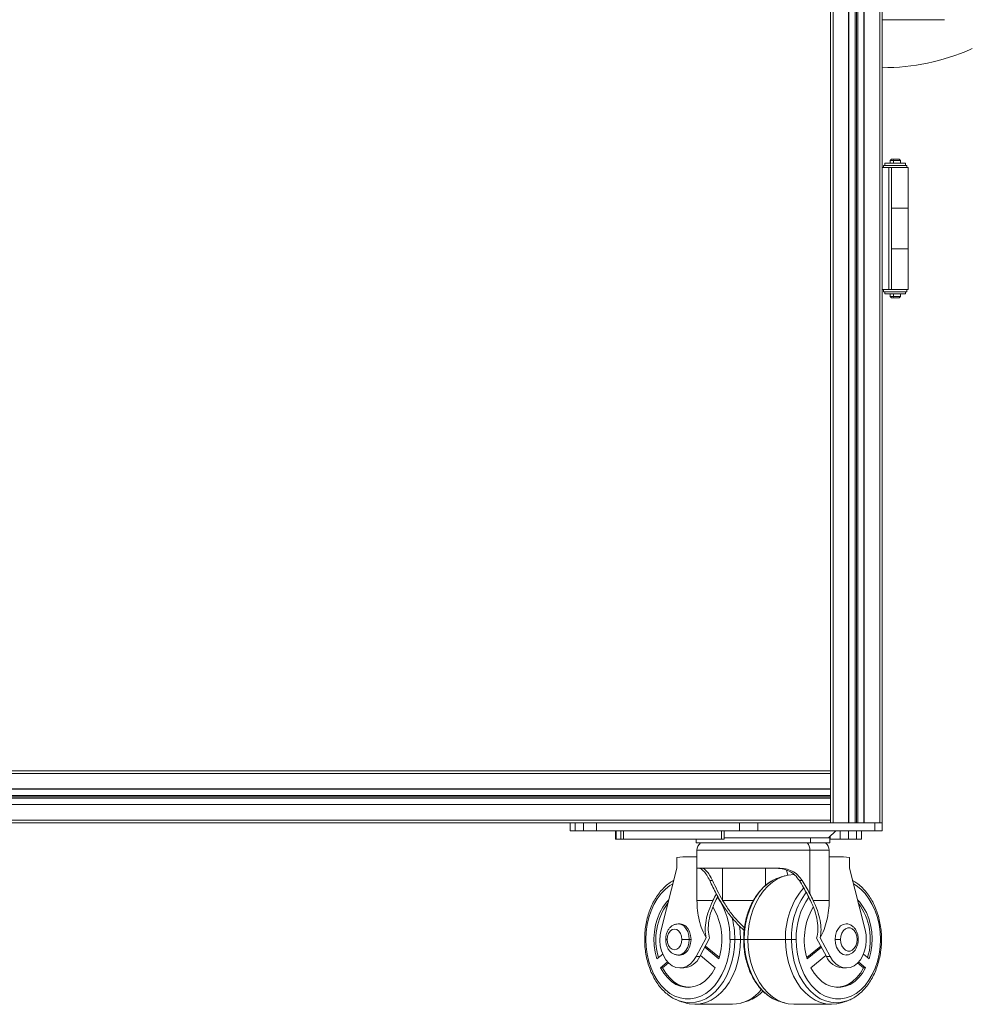
# Model space of a CAD drawing. Extents: x 12706 to 16826, y -45 to 2887.
# Drawn here: x 13444 to 13811, y 1062 to 1441 of the extents above; entities that cross this region are included whole.
import ezdxf

# ---------------------------------------------------------------- set-up
doc = ezdxf.new("R2010")
doc.units = 0
doc.header["$LTSCALE"] = 5
doc.header["$MEASUREMENT"] = 0
doc.layers.get('0').update_dxf_attribs({"linetype": 'CONTINUOUS'})

msp = doc.modelspace()

# ---------------------------------------------------------------- linework, layer by layer
at = {"color": 7, "linetype": 'Continuous', "lineweight": 15}
for p, q in [((13757.25, 1821.97), (13757.25, 1131.97)), ((13763.25, 1821.97), (13763.25, 1131.97)), ((13763.31, 1821.97), (13763.31, 1131.97)), ((13765.73, 1821.97), (13765.73, 1131.97)), ((13766.25, 1821.97), (13766.25, 1131.97)), ((13766.77, 1821.97), (13766.77, 1131.97)), ((13769.19, 1821.97), (13769.19, 1131.97)), ((13769.25, 1821.97), (13769.25, 1131.97)), ((13775.25, 1821.97), (13775.25, 1131.97)), ((13776.25, 1821.97), (13776.25, 1131.97)), ((13756.25, 1466.97), (13756.25, 1151.97)), ((13800.25, 1441.47), (13776.25, 1441.47)), ((13776.75, 1384.47), (13776.75, 1385.32)), ((13785.75, 1385.32), (13776.75, 1385.32)), ((13777.25, 1385.32), (13777.25, 1386.17)), ((13785.25, 1386.17), (13777.25, 1386.17)), ((13779.75, 1387.67), (13779.25, 1387.17)), ((13779.25, 1387.17), (13779.25, 1386.17)), ((13780.52, 1387.17), (13779.25, 1387.17)), ((13780.7, 1387.67), (13779.75, 1387.67)), ((13780.7, 1387.67), (13780.52, 1387.17)), ((13783.25, 1387.17), (13780.52, 1387.17)), ((13782.75, 1387.67), (13780.7, 1387.67)), ((13783.25, 1387.17), (13782.75, 1387.67)), ((13783.25, 1386.17), (13783.25, 1387.17)), ((13785.25, 1385.32), (13785.25, 1386.17)), ((13785.75, 1384.47), (13785.75, 1385.32)), ((13778.75, 1384.47), (13776.25, 1384.47)), ((13778.75, 1384.47), (13778.75, 1337.47)), ((13778.75, 1384.47), (13779.75, 1384.47)), ((13786.25, 1384.47), (13779.75, 1384.47)), ((13779.75, 1384.47), (13779.75, 1337.47)), ((13786.25, 1368.8), (13786.25, 1384.47)), ((13779.75, 1368.8), (13786.25, 1368.8)), ((13786.25, 1353.13), (13786.25, 1368.8)), ((13786.25, 1353.13), (13779.75, 1353.13)), ((13786.25, 1337.47), (13786.25, 1353.13)), ((13778.75, 1337.47), (13776.25, 1337.47)), ((13776.75, 1336.62), (13776.75, 1337.47)), ((13785.75, 1336.62), (13776.75, 1336.62)), ((13777.25, 1335.77), (13777.25, 1336.62)), ((13778.75, 1337.47), (13779.75, 1337.47)), ((13786.25, 1337.47), (13779.75, 1337.47)), ((13785.25, 1335.77), (13785.25, 1336.62)), ((13785.75, 1336.62), (13785.75, 1337.47)), ((13785.25, 1335.77), (13777.25, 1335.77)), ((13779.25, 1335.77), (13779.25, 1334.77)), ((13779.25, 1334.77), (13779.75, 1334.27)), ((13780.52, 1334.77), (13779.25, 1334.77)), ((13780.7, 1334.27), (13779.75, 1334.27)), ((13780.7, 1334.27), (13780.52, 1334.77)), ((13783.25, 1334.77), (13780.52, 1334.77)), ((13782.75, 1334.27), (13780.7, 1334.27)), ((13782.75, 1334.27), (13783.25, 1334.77)), ((13783.25, 1334.77), (13783.25, 1335.77)), ((13096.25, 1151.97), (13756.25, 1151.97)), ((13096.25, 1150.97), (13756.25, 1150.97)), ((13756.25, 1150.97), (13756.25, 1151.97)), ((13756.25, 1150.97), (13756.25, 1144.97)), ((13096.25, 1144.97), (13756.25, 1144.97)), ((13096.25, 1144.91), (13756.25, 1144.91)), ((13096.25, 1142.49), (13756.25, 1142.49)), ((13756.25, 1144.97), (13756.25, 1138.97)), ((13096.25, 1141.97), (13756.25, 1141.97)), ((13096.25, 1141.45), (13756.25, 1141.45)), ((13096.25, 1139.03), (13756.25, 1139.03)), ((13096.25, 1138.97), (13756.25, 1138.97)), ((13756.25, 1138.97), (13756.25, 1132.97)), ((13096.25, 1132.97), (13756.25, 1132.97)), ((13190.09, 1131.97), (13662.4, 1131.97)), ((13655.9, 1131.97), (13655.9, 1128.77)), ((13657.81, 1131.97), (13657.81, 1128.77)), ((13661.06, 1131.97), (13666.01, 1131.97)), ((13661.06, 1131.97), (13661.06, 1128.77)), ((13666.01, 1131.97), (13721.19, 1131.97)), ((13666.01, 1131.97), (13666.01, 1128.77)), ((13721.19, 1131.97), (13728.26, 1131.97)), ((13721.19, 1131.97), (13721.19, 1128.77)), ((13725.55, 1131.97), (13756.25, 1131.97)), ((13728.26, 1131.97), (13728.26, 1128.77)), ((13756.25, 1131.97), (13756.25, 1132.97)), ((13756.25, 1131.97), (13757.25, 1131.97)), ((13763.25, 1131.97), (13757.25, 1131.97)), ((13763.31, 1131.97), (13763.25, 1131.97)), ((13765.73, 1131.97), (13763.31, 1131.97)), ((13766.25, 1131.97), (13765.73, 1131.97)), ((13766.77, 1131.97), (13766.25, 1131.97)), ((13769.19, 1131.97), (13766.77, 1131.97)), ((13769.25, 1131.97), (13769.19, 1131.97)), ((13775.25, 1131.97), (13769.25, 1131.97)), ((13773.32, 1131.97), (13773.32, 1128.77)), ((13775.25, 1131.97), (13776.25, 1131.97)), ((13776.25, 1131.97), (13776.25, 1128.77)), ((13655.9, 1128.77), (13657.81, 1128.77)), ((13657.81, 1128.77), (13661.06, 1128.77)), ((13661.06, 1128.77), (13666.01, 1128.77)), ((13666.01, 1128.77), (13721.19, 1128.77)), ((13673.39, 1128.77), (13673.39, 1125.57)), ((13673.62, 1125.57), (13673.62, 1128.77)), ((13675.45, 1128.77), (13675.45, 1125.57)), ((13676.45, 1125.57), (13676.45, 1128.77)), ((13714.29, 1125.57), (13714.29, 1128.77)), ((13715.29, 1125.57), (13715.29, 1128.77)), ((13721.19, 1128.77), (13728.26, 1128.77)), ((13728.26, 1128.77), (13773.32, 1128.77)), ((13755.5, 1126.17), (13758.36, 1128.77)), ((13760, 1125.57), (13760, 1128.77)), ((13763.17, 1125.57), (13763.17, 1128.77)), ((13766.25, 1125.57), (13766.25, 1128.77)), ((13768.25, 1125.57), (13768.25, 1128.77)), ((13773.32, 1128.77), (13776.25, 1128.77)), ((13673.39, 1125.57), (13673.62, 1125.57)), ((13675.48, 1125.57), (13673.62, 1125.57)), ((13675.45, 1125.57), (13676.45, 1125.57)), ((13676.45, 1125.57), (13714.29, 1125.57)), ((13704.5, 1125.57), (13704.5, 1124.17)), ((13748.52, 1124.17), (13704.5, 1124.17)), ((13714.29, 1125.57), (13715.29, 1125.57)), ((13748.52, 1126.17), (13715.29, 1126.17)), ((13748.52, 1124.17), (13748.52, 1126.17)), ((13756.07, 1126.17), (13748.52, 1126.17)), ((13756.07, 1124.17), (13748.52, 1124.17)), ((13756.07, 1124.17), (13756.07, 1126.17)), ((13756.07, 1125.57), (13756.13, 1125.57)), ((13760, 1125.57), (13756.13, 1125.57)), ((13760, 1125.57), (13763.17, 1125.57)), ((13766.25, 1125.57), (13763.17, 1125.57)), ((13766.25, 1125.57), (13768.25, 1125.57)), ((13704.78, 1121.37), (13704.78, 1114.46)), ((13748.32, 1104.52), (13748.32, 1121.37)), ((13755.78, 1118.78), (13755.78, 1121.37)), ((13697.01, 1118.49), (13699.31, 1118.78)), ((13697.01, 1118.49), (13697.01, 1114.46)), ((13704.78, 1118.78), (13699.31, 1118.78)), ((13755.78, 1118.78), (13755.78, 1102.03)), ((13755.78, 1118.78), (13761.26, 1118.78)), ((13761.26, 1118.78), (13763.56, 1118.49)), ((13763.56, 1114.46), (13763.56, 1118.49)), ((13697.01, 1114.46), (13690.94, 1090.71)), ((13704.78, 1114.46), (13704.89, 1114.46)), ((13704.79, 1114.46), (13704.79, 1102.03)), ((13727.94, 1114.47), (13704.89, 1114.47)), ((13704.89, 1114.47), (13704.89, 1114.46)), ((13704.89, 1114.46), (13706.3, 1114.46)), ((13706.28, 1114.47), (13706.28, 1114.46)), ((13706.3, 1114.46), (13706.3, 1114.47)), ((13706.71, 1114.46), (13706.3, 1114.46)), ((13727.94, 1114.47), (13727.94, 1114.46)), ((13727.94, 1114.46), (13736.07, 1114.46)), ((13731.21, 1107.79), (13731.21, 1114.46)), ((13739.79, 1111.75), (13739.31, 1113.64)), ((13769.63, 1090.71), (13763.56, 1114.46)), ((13709.71, 1109.68), (13710.79, 1109.68)), ((13744.28, 1109.68), (13745.36, 1109.68)), ((13710.98, 1102.03), (13704.79, 1102.03)), ((13755.78, 1102.03), (13749.59, 1102.03)), ((13698.25, 1092.97), (13697.55, 1092.97)), ((13702.5, 1086.97), (13701.79, 1086.97)), ((13704.46, 1080.35), (13708.3, 1087.54)), ((13709.65, 1087.42), (13705.88, 1080.35)), ((13719.36, 1086.97), (13721.62, 1086.97)), ((13723.02, 1086.97), (13724.45, 1086.97)), ((13724.45, 1086.97), (13738.94, 1086.97)), ((13738.94, 1086.97), (13741.21, 1086.97)), ((13754.69, 1080.35), (13750.92, 1087.42)), ((13752.27, 1087.54), (13756.1, 1080.35)), ((13707.8, 1083.96), (13713.26, 1079.5)), ((13713.42, 1080.02), (13708.04, 1084.41)), ((13752.52, 1084.41), (13747.15, 1080.02)), ((13752.77, 1083.96), (13747.31, 1079.5)), ((13689.32, 1079.5), (13691.57, 1081.34)), ((13693.48, 1078.28), (13690.74, 1076.04)), ((13691.53, 1076.04), (13693.83, 1077.92)), ((13697.55, 1080.97), (13698.25, 1080.97)), ((13704.46, 1080.35), (13705.88, 1080.35)), ((13711.85, 1076.04), (13706.09, 1080.74)), ((13748.72, 1076.04), (13754.48, 1080.74)), ((13754.69, 1080.35), (13756.1, 1080.35)), ((13766.74, 1077.92), (13769.04, 1076.04)), ((13767.09, 1078.28), (13769.83, 1076.04)), ((13771.25, 1079.5), (13769, 1081.34)), ((13691.53, 1076.04), (13690.74, 1076.04)), ((13698.25, 1075.97), (13699.67, 1075.97)), ((13760.9, 1075.97), (13762.32, 1075.97)), ((13769.83, 1076.04), (13769.04, 1076.04)), ((13696.73, 1063.76), (13697.76, 1063.33)), ((13721.96, 1062.48), (13724.64, 1063.35)), ((13724.62, 1063.33), (13725.41, 1063.65)), ((13703.95, 1061.97), (13718.44, 1061.97)), ((13742.13, 1061.97), (13756.62, 1061.97))]:
    msp.add_line(p, q, dxfattribs=at)
at = {"color": 8, "linetype": 'Continuous', "lineweight": 15}
for p, q in [((13780.52, 1386.17), (13780.52, 1387.17)), ((13780.52, 1334.77), (13780.52, 1335.77)), ((13756.13, 1125.57), (13756.13, 1126.73)), ((13748.32, 1121.37), (13704.78, 1121.37)), ((13755.78, 1121.37), (13748.32, 1121.37)), ((13714.69, 1114.47), (13714.69, 1102.03)), ((13714.69, 1102.03), (13726.55, 1102.03)), ((13721.62, 1086.97), (13722.8, 1086.97))]:
    msp.add_line(p, q, dxfattribs=at)
at = {"color": 7, "linetype": 'Continuous', "lineweight": 15, "flags": 128}
for points in [[(13724.45, 1086.97), (13724.58, 1089.98), (13724.97, 1092.95), (13725.6, 1095.83), (13726.48, 1098.59), (13727.58, 1101.17), (13728.9, 1103.55), (13730.41, 1105.68), (13732.09, 1107.54), (13733.92, 1109.1), (13735.86, 1110.34), (13737.9, 1111.24), (13740, 1111.79), (13742.13, 1111.97)], [(13723.02, 1086.97), (13723.14, 1089.91), (13723.52, 1092.81), (13724.14, 1095.63), (13724.99, 1098.31), (13726.07, 1100.84), (13727.36, 1103.16), (13728.83, 1105.24), (13730.47, 1107.06), (13732.26, 1108.59), (13734.16, 1109.8), (13735.44, 1110.4), (13735.95, 1110.6)], [(13693.88, 1102.21), (13693.01, 1101.28), (13691.64, 1099.45), (13690.47, 1097.35), (13689.52, 1095.04), (13688.82, 1092.56), (13688.38, 1089.96), (13688.21, 1087.3), (13688.32, 1084.64), (13688.69, 1082.02), (13689.32, 1079.5)], [(13766.69, 1102.21), (13767.56, 1101.28), (13768.93, 1099.45), (13770.1, 1097.35), (13771.05, 1095.04), (13771.75, 1092.56), (13772.19, 1089.96), (13772.36, 1087.3), (13772.25, 1084.64), (13771.88, 1082.02), (13771.25, 1079.5)], [(13698.25, 1092.97), (13699.35, 1092.76), (13700.37, 1092.16), (13701.25, 1091.21), (13701.93, 1089.97), (13702.35, 1088.52), (13702.5, 1086.97)], [(13762.29, 1092.97), (13761.22, 1092.76), (13760.2, 1092.16), (13759.32, 1091.21), (13758.64, 1089.97), (13758.22, 1088.52), (13758.07, 1086.97)], [(13704.46, 1080.35), (13703.47, 1078.81), (13702.29, 1077.57), (13700.97, 1076.66), (13699.55, 1076.12), (13698.08, 1075.97), (13696.62, 1076.21), (13695.21, 1076.84), (13693.92, 1077.83), (13692.78, 1079.15), (13691.84, 1080.75), (13691.12, 1082.57), (13690.66, 1084.55), (13690.48, 1086.61), (13690.57, 1088.69), (13690.94, 1090.71)], [(13693.3, 1086.97), (13693.44, 1088.2), (13693.84, 1089.32), (13694.47, 1090.2), (13695.26, 1090.77), (13696.13, 1090.97), (13697.01, 1090.77), (13697.79, 1090.2), (13698.42, 1089.32), (13698.82, 1088.2), (13698.96, 1086.97)], [(13721.62, 1086.97), (13721.5, 1089.98), (13721.23, 1092.25)], [(13769.63, 1090.71), (13770, 1088.69), (13770.09, 1086.61), (13769.9, 1084.55), (13769.45, 1082.57), (13768.73, 1080.75), (13767.79, 1079.15), (13766.65, 1077.83), (13765.36, 1076.84), (13763.95, 1076.21), (13762.49, 1075.97), (13761.02, 1076.12), (13759.6, 1076.66), (13758.28, 1077.57), (13757.1, 1078.81), (13756.1, 1080.35)], [(13766.56, 1086.97), (13766.43, 1088.24), (13766.05, 1089.4), (13765.46, 1090.37), (13764.7, 1091.06), (13763.83, 1091.42), (13762.92, 1091.42), (13762.06, 1091.06), (13761.29, 1090.37), (13760.7, 1089.4), (13760.32, 1088.24), (13760.2, 1086.97)], [(13685.06, 1086.97), (13685.19, 1084.09), (13685.57, 1081.26), (13686.2, 1078.52), (13687.07, 1075.91), (13688.16, 1073.47), (13689.46, 1071.25), (13690.94, 1069.28), (13692.59, 1067.58), (13694.38, 1066.19), (13696.28, 1065.13), (13698.25, 1064.41), (13700.27, 1064.05), (13702.31, 1064.05), (13704.34, 1064.41), (13706.31, 1065.13), (13708.21, 1066.19), (13709.99, 1067.58), (13711.64, 1069.28), (13713.13, 1071.25), (13714.43, 1073.47), (13715.52, 1075.91), (13716.39, 1078.52), (13717.02, 1081.26), (13717.4, 1084.09), (13717.53, 1086.97)], [(13698.96, 1086.97), (13698.82, 1085.73), (13698.42, 1084.62), (13697.79, 1083.73), (13697.01, 1083.16), (13696.13, 1082.97), (13695.26, 1083.16), (13694.47, 1083.73), (13693.84, 1084.62), (13693.44, 1085.73), (13693.3, 1086.97)], [(13702.5, 1086.97), (13702.35, 1085.41), (13701.93, 1083.97), (13701.25, 1082.73), (13700.37, 1081.77), (13699.35, 1081.17), (13698.25, 1080.97)], [(13700.46, 1062.46), (13701.82, 1062.15), (13703.95, 1061.97), (13706.08, 1062.15), (13708.18, 1062.69), (13710.22, 1063.59), (13712.16, 1064.83), (13713.99, 1066.39), (13715.67, 1068.25), (13717.18, 1070.39), (13718.5, 1072.77), (13719.6, 1075.35), (13720.48, 1078.1), (13721.11, 1080.98), (13721.5, 1083.95), (13721.62, 1086.97)], [(13735.95, 1063.33), (13735.08, 1063.69), (13734.16, 1064.14), (13732.26, 1065.35), (13730.47, 1066.87), (13728.83, 1068.69), (13727.36, 1070.78), (13726.07, 1073.1), (13724.99, 1075.62), (13724.14, 1078.31), (13723.52, 1081.12), (13723.14, 1084.02), (13723.02, 1086.97)], [(13742.13, 1061.97), (13740, 1062.15), (13737.9, 1062.69), (13735.86, 1063.59), (13733.92, 1064.83), (13732.09, 1066.39), (13730.41, 1068.25), (13728.9, 1070.39), (13727.58, 1072.77), (13726.48, 1075.35), (13725.6, 1078.1), (13724.97, 1080.98), (13724.58, 1083.95), (13724.45, 1086.97)], [(13761.14, 1062.8), (13760.85, 1062.69), (13758.75, 1062.15), (13756.62, 1061.97), (13754.49, 1062.15), (13752.39, 1062.69), (13750.35, 1063.59), (13748.41, 1064.83), (13746.58, 1066.39), (13744.9, 1068.25), (13743.39, 1070.39), (13742.07, 1072.77), (13740.97, 1075.35), (13740.09, 1078.1), (13739.46, 1080.98), (13739.07, 1083.95), (13738.94, 1086.97)], [(13775.51, 1086.97), (13775.38, 1084.09), (13775, 1081.26), (13774.37, 1078.52), (13773.5, 1075.91), (13772.41, 1073.47), (13771.11, 1071.25), (13769.62, 1069.28), (13767.98, 1067.58), (13766.19, 1066.19), (13764.29, 1065.13), (13762.32, 1064.41), (13760.3, 1064.05), (13758.26, 1064.05), (13756.23, 1064.41), (13754.26, 1065.13), (13752.36, 1066.19), (13750.58, 1067.58), (13748.93, 1069.28), (13747.44, 1071.25), (13746.14, 1073.47), (13745.05, 1075.91), (13744.18, 1078.52), (13743.55, 1081.26), (13743.17, 1084.09), (13743.04, 1086.97)], [(13758.07, 1086.97), (13758.22, 1085.41), (13758.64, 1083.97), (13759.32, 1082.73), (13760.2, 1081.77), (13761.22, 1081.17), (13762.32, 1080.97), (13762.59, 1080.98)], [(13760.2, 1086.97), (13760.32, 1085.7), (13760.7, 1084.53), (13761.29, 1083.57), (13762.06, 1082.87), (13762.92, 1082.51), (13763.83, 1082.51), (13764.7, 1082.87), (13765.46, 1083.57), (13766.05, 1084.53), (13766.43, 1085.7), (13766.56, 1086.97)], [(13690.74, 1076.04), (13691.96, 1074.01), (13693.38, 1072.24), (13694.96, 1070.78), (13696.67, 1069.66), (13698.48, 1068.9), (13700.35, 1068.52), (13702.24, 1068.52), (13704.11, 1068.9), (13705.91, 1069.66), (13707.63, 1070.78), (13709.21, 1072.24), (13710.63, 1074.01), (13711.85, 1076.04)], [(13691.53, 1076.04), (13692.75, 1074.01), (13694.17, 1072.24), (13695.75, 1070.78), (13697.46, 1069.66), (13699.27, 1068.9), (13701.14, 1068.52), (13701.69, 1068.48)], [(13769.83, 1076.04), (13768.61, 1074.01), (13767.19, 1072.24), (13765.61, 1070.78), (13763.9, 1069.66), (13762.09, 1068.9), (13760.22, 1068.52), (13758.33, 1068.52), (13756.46, 1068.9), (13754.65, 1069.66), (13752.94, 1070.78), (13751.36, 1072.24), (13749.94, 1074.01), (13748.72, 1076.04)], [(13769.04, 1076.04), (13767.82, 1074.01), (13766.4, 1072.24), (13764.82, 1070.78), (13763.11, 1069.66), (13761.3, 1068.9), (13759.43, 1068.52), (13758.88, 1068.48)], [(13764.58, 1064.13), (13763.32, 1063.53), (13762.81, 1063.33)]]:
    msp.add_lwpolyline(points, dxfattribs=at)
at = {"color": 8, "linetype": 'Continuous', "lineweight": 15, "flags": 128}
for points in [[(13695.46, 1108.39), (13694.38, 1107.74), (13692.59, 1106.35), (13690.94, 1104.66), (13689.46, 1102.68), (13688.16, 1100.46), (13687.07, 1098.03), (13686.2, 1095.42), (13685.57, 1092.68), (13685.19, 1089.85), (13685.06, 1086.97)], [(13765.11, 1108.39), (13766.19, 1107.74), (13767.98, 1106.35), (13769.62, 1104.66), (13771.11, 1102.68), (13772.41, 1100.46), (13773.5, 1098.03), (13774.37, 1095.42), (13775, 1092.68), (13775.38, 1089.85), (13775.51, 1086.97)], [(13697.55, 1092.97), (13698.64, 1092.76), (13699.67, 1092.16), (13700.55, 1091.21), (13701.22, 1089.97), (13701.64, 1088.52), (13701.79, 1086.97)], [(13701.79, 1086.97), (13701.64, 1085.41), (13701.22, 1083.97), (13700.55, 1082.73), (13699.67, 1081.77), (13698.64, 1081.17), (13697.55, 1080.97), (13697.54, 1080.97)], [(13697.76, 1063.33), (13697.96, 1063.26), (13700.02, 1062.73), (13702.1, 1062.55), (13704.18, 1062.73), (13706.23, 1063.26), (13708.22, 1064.14), (13710.12, 1065.35), (13711.9, 1066.87), (13713.54, 1068.69), (13715.02, 1070.78), (13716.3, 1073.1), (13717.38, 1075.62), (13718.24, 1078.31), (13718.86, 1081.12), (13719.23, 1084.02), (13719.36, 1086.97)], [(13762.81, 1063.33), (13762.6, 1063.26), (13760.55, 1062.73), (13758.47, 1062.55), (13756.39, 1062.73), (13754.34, 1063.26), (13752.35, 1064.14), (13750.45, 1065.35), (13748.67, 1066.87), (13747.02, 1068.69), (13745.55, 1070.78), (13744.26, 1073.1), (13743.19, 1075.62), (13742.33, 1078.31), (13741.71, 1081.12), (13741.33, 1084.02), (13741.21, 1086.97)]]:
    msp.add_lwpolyline(points, dxfattribs=at)
at = {"color": 7, "linetype": 'Continuous', "lineweight": 15}
for centre, radius, start, end in [((13776.25, 1508.72), 85.75, 270, 293.5027), ((13809.25, 1432.83), 3, 293.5027, 305.0742), ((13708.28, 1121.37), 3.5, 126.8699, 180), ((13752.28, 1121.37), 3.5, 360, 53.1301), ((13768.26, 1087.86), 29.33, 139.5423, 181.7425), ((13712.72, 1086.91), 23.78, 143.637, 196.8385), ((13747.85, 1086.91), 23.78, 343.1611, 36.3631), ((13689.93, 1086.91), 24.48, 342.4005, 30.7208), ((13770.64, 1086.91), 24.48, 149.2797, 197.6), ((13699.1, 1083.37), 7.42, 274.3778, 335.9976), ((13761.38, 1083.24), 7.29, 203.3969, 266.2276), ((13717.86, 1077.03), 15.08, 272.2092, 321.4252)]:
    msp.add_arc(centre, radius, start, end, dxfattribs=at)
at = {"color": 8, "linetype": 'Continuous', "lineweight": 15}
for centre, radius, start, end in [((13770.46, 1087.73), 29.27, 143.5288, 181.4877), ((13689.82, 1087.66), 27.71, 358.5652, 34.4084), ((13770.75, 1087.66), 27.71, 145.5917, 181.4351), ((13686.02, 1087.05), 33.34, 359.8612, 15.1084), ((13718.76, 1078.35), 16.13, 294.3546, 315.4185)]:
    msp.add_arc(centre, radius, start, end, dxfattribs=at)
at = {"color": 7, "linetype": 'Continuous', "lineweight": 15}
for major_axis, start_param, end_param in [((-22.04, 32.72), 1.159518, 1.31258), ((-20.74, 30.79), 1.149869, 1.390789), ((-20.74, 30.79), 4.532381, 4.616883), ((-22.04, 32.72), 4.454173, 4.607234), ((22.04, 32.72), 1.829013, 1.902612), ((-22.04, 32.72), 1.31258, 1.38618), ((-20.74, 30.79), 4.375964, 4.532381), ((-22.04, 32.72), 4.380573, 4.454173), ((20.74, 30.79), 1.860282, 1.907221)]:
    msp.add_ellipse((13730.28, 1104.52), major_axis=major_axis, ratio=0.39211, start_param=start_param, end_param=end_param, dxfattribs=at)
for points, knots in [([(13747.33, 1124.17), (13747.47, 1123.99), (13747.76, 1123.64), (13748.07, 1122.95), (13748.28, 1122.18), (13748.3, 1121.64), (13748.32, 1121.37)], [0, 0, 0, 0, 0.2499993, 0.4999963, 0.7500016, 1, 1, 1, 1]), ([(13705.45, 1114.46), (13705.7, 1114.41), (13706.21, 1114.31), (13707.34, 1113.39), (13708.59, 1111.89), (13709.34, 1110.42), (13709.71, 1109.68)], [0, 0, 0, 0, 0.249747, 0.499936, 0.749692, 1, 1, 1, 1]), ([(13706.71, 1114.46), (13706.94, 1114.41), (13707.38, 1114.31), (13708.44, 1113.41), (13709.67, 1111.91), (13710.41, 1110.42), (13710.79, 1109.68)], [0, 0, 0, 0, 0.249795, 0.499986, 0.749766, 1, 1, 1, 1]), ([(13744.28, 1109.68), (13743.74, 1110.42), (13742.66, 1111.91), (13740.35, 1113.41), (13737.7, 1114.31), (13735.77, 1114.41), (13734.8, 1114.46)], [0, 0, 0, 0, 0.249722, 0.49994, 0.750287, 1, 1, 1, 1]), ([(13745.36, 1109.68), (13744.82, 1110.42), (13743.76, 1111.89), (13741.51, 1113.39), (13738.91, 1114.31), (13737.02, 1114.41), (13736.07, 1114.46)], [0, 0, 0, 0, 0.249658, 0.499859, 0.750169, 1, 1, 1, 1]), ([(13695.78, 1109.66), (13695.48, 1109.5), (13694.54, 1109.01), (13693.08, 1107.89), (13691.41, 1106.32), (13689.89, 1104.48), (13688.53, 1102.42), (13687.35, 1100.15), (13686.37, 1097.71), (13685.59, 1095.13), (13685.03, 1092.45), (13684.68, 1089.72), (13684.64, 1087.88), (13684.62, 1086.97)], [0, 0, 0, 0, 0.045392, 0.139704, 0.234598, 0.329977, 0.425697, 0.521625, 0.617653, 0.713705, 0.809751, 0.905785, 1, 1, 1, 1]), ([(13733.84, 1109.59), (13733.57, 1109.45), (13732.68, 1108.98), (13731.26, 1107.89), (13729.59, 1106.32), (13728.08, 1104.48), (13726.72, 1102.42), (13725.54, 1100.15), (13724.55, 1097.71), (13723.77, 1095.13), (13723.21, 1092.45), (13722.87, 1089.72), (13722.82, 1087.88), (13722.8, 1086.97)], [0, 0, 0, 0, 0.0392374, 0.1341572, 0.2296623, 0.3256557, 0.421995, 0.5185402, 0.6151878, 0.7118592, 0.8085247, 0.9051778, 1, 1, 1, 1]), ([(13738.63, 1111.47), (13738.62, 1111.47), (13737.69, 1111.25), (13736.81, 1110.91), (13735.93, 1110.57)], [0, 0, 0, 0, 0.0160708, 1, 1, 1, 1]), ([(13775.95, 1086.97), (13775.94, 1087.46), (13775.93, 1088.88), (13775.72, 1091.22), (13775.26, 1093.94), (13774.58, 1096.57), (13773.68, 1099.08), (13772.58, 1101.44), (13771.29, 1103.6), (13769.83, 1105.56), (13768.2, 1107.27), (13766.52, 1108.67), (13765.34, 1109.36), (13764.78, 1109.68)], [0, 0, 0, 0, 0.0509975, 0.1469549, 0.2429875, 0.3390759, 0.435234, 0.5314657, 0.6277547, 0.7240356, 0.8202098, 0.9161341, 1, 1, 1, 1]), ([(13704.79, 1102.03), (13704.83, 1100.73), (13704.92, 1098.12), (13705.62, 1094.32), (13706.69, 1090.71), (13707.76, 1088.59), (13708.3, 1087.54)], [0, 0, 0, 0, 0.25095, 0.500241, 0.751178, 1, 1, 1, 1]), ([(13710.98, 1102.03), (13710.38, 1100.71), (13709.19, 1098.08), (13708.2, 1094.27), (13707.8, 1090.67), (13708.13, 1088.58), (13708.3, 1087.54)], [0, 0, 0, 0, 0.250152, 0.500156, 0.750338, 1, 1, 1, 1]), ([(13709.65, 1087.42), (13709.43, 1088.46), (13708.98, 1090.52), (13709.3, 1094.15), (13710.24, 1098.01), (13711.44, 1100.69), (13712.04, 1102.03)], [0, 0, 0, 0, 0.250614, 0.500215, 0.750292, 1, 1, 1, 1]), ([(13713.63, 1102.03), (13714.44, 1100.71), (13716.05, 1098.07), (13719.14, 1094.29), (13721.49, 1091.7), (13722.88, 1090.53), (13723, 1090.43)], [0, 0, 0, 0, 0.322752, 0.645311, 0.968103, 1, 1, 1, 1]), ([(13723.13, 1091.45), (13722.2, 1092.35), (13720.07, 1094.42), (13717.19, 1098.01), (13715.52, 1100.69), (13714.69, 1102.03)], [0, 0, 0, 0, 0.276324, 0.63843, 1, 1, 1, 1]), ([(13748.53, 1102.03), (13749.13, 1100.69), (13750.33, 1098), (13751.28, 1094.14), (13751.59, 1090.51), (13751.14, 1088.45), (13750.92, 1087.42)], [0, 0, 0, 0, 0.250011, 0.5002, 0.749833, 1, 1, 1, 1]), ([(13752.27, 1087.54), (13752.44, 1088.58), (13752.77, 1090.67), (13752.37, 1094.27), (13751.38, 1098.07), (13750.19, 1100.71), (13749.59, 1102.03)], [0, 0, 0, 0, 0.249981, 0.500438, 0.749205, 1, 1, 1, 1]), ([(13752.27, 1087.54), (13752.81, 1088.6), (13753.88, 1090.72), (13754.96, 1094.34), (13755.65, 1098.13), (13755.74, 1100.73), (13755.78, 1102.03)], [0, 0, 0, 0, 0.250404, 0.499434, 0.750216, 1, 1, 1, 1]), ([(13767, 1086.97), (13766.99, 1087.22), (13766.97, 1087.94), (13766.74, 1089.11), (13766.24, 1090.38), (13765.5, 1091.47), (13764.59, 1092.29), (13763.56, 1092.8), (13762.77, 1093.01), (13762.34, 1092.95), (13762.28, 1092.95)], [0, 0, 0, 0, 0.083804, 0.235886, 0.389525, 0.544687, 0.69959, 0.834066, 0.97879, 1, 1, 1, 1]), ([(13697.55, 1092.95), (13697.23, 1092.93), (13696.55, 1092.91), (13695.55, 1092.49), (13694.62, 1091.83), (13693.84, 1090.93), (13693.24, 1089.82), (13692.85, 1088.56), (13692.72, 1087.58), (13692.72, 1087.05), (13692.72, 1086.97)], [0, 0, 0, 0, 0.117002, 0.253167, 0.389615, 0.529981, 0.675672, 0.825629, 0.97141, 1, 1, 1, 1]), ([(13684.62, 1086.97), (13684.63, 1086.47), (13684.64, 1085.05), (13684.85, 1082.71), (13685.31, 1079.99), (13685.99, 1077.36), (13686.89, 1074.85), (13687.99, 1072.5), (13689.28, 1070.33), (13690.74, 1068.38), (13692.36, 1066.66), (13694.13, 1065.23), (13695.58, 1064.28), (13696.46, 1063.91), (13696.69, 1063.82)], [0, 0, 0, 0, 0.0488307, 0.1407131, 0.232667, 0.3246745, 0.4167497, 0.5088939, 0.6010941, 0.6932861, 0.7853771, 0.877227, 0.9686697, 1, 1, 1, 1]), ([(13692.72, 1086.97), (13692.73, 1086.7), (13692.75, 1085.97), (13692.99, 1084.79), (13693.52, 1083.51), (13694.27, 1082.46), (13695.18, 1081.66), (13696.2, 1081.16), (13697.02, 1080.93), (13697.48, 1080.98), (13697.54, 1080.99)], [0, 0, 0, 0, 0.087359, 0.24197, 0.398834, 0.557724, 0.696791, 0.831326, 0.977345, 1, 1, 1, 1]), ([(13693.3, 1086.97), (13693.14, 1086.97), (13692.81, 1086.97), (13692.67, 1086.97), (13692.81, 1086.97), (13693.14, 1086.97), (13693.3, 1086.97)], [0, 0, 0, 0, 0.250004, 0.500002, 0.749996, 1, 1, 1, 1]), ([(13698.96, 1086.97), (13699.17, 1086.97), (13699.58, 1086.97), (13700.37, 1086.97), (13701.17, 1086.97), (13701.58, 1086.97), (13701.79, 1086.97)], [0, 0, 0, 0, 0.250003, 0.500008, 0.750013, 1, 1, 1, 1]), ([(13719.36, 1086.97), (13719.21, 1086.97), (13718.91, 1086.97), (13718.4, 1086.97), (13717.91, 1086.97), (13717.66, 1086.97), (13717.53, 1086.97)], [0, 0, 0, 0, 0.250009, 0.499998, 0.750014, 1, 1, 1, 1]), ([(13722.8, 1086.97), (13722.81, 1086.47), (13722.83, 1085.05), (13723.03, 1082.71), (13723.49, 1079.99), (13724.18, 1077.36), (13725.07, 1074.85), (13726.17, 1072.5), (13727.46, 1070.33), (13728.93, 1068.38), (13730.55, 1066.66), (13732.31, 1065.24), (13733.6, 1064.36), (13734.32, 1064.06), (13734.38, 1064.03)], [0, 0, 0, 0, 0.0499742, 0.1440081, 0.2381156, 0.3322777, 0.4265091, 0.5208111, 0.6151697, 0.7095217, 0.803768, 0.8977689, 0.9913526, 1, 1, 1, 1]), ([(13743.04, 1086.97), (13742.91, 1086.97), (13742.66, 1086.97), (13742.17, 1086.97), (13741.66, 1086.97), (13741.36, 1086.97), (13741.21, 1086.97)], [0, 0, 0, 0, 0.250015, 0.5, 0.749988, 1, 1, 1, 1]), ([(13758.07, 1086.97), (13758.23, 1086.97), (13758.54, 1086.97), (13759.13, 1086.97), (13759.73, 1086.97), (13760.04, 1086.97), (13760.2, 1086.97)], [0, 0, 0, 0, 0.249991, 0.500002, 0.749988, 1, 1, 1, 1]), ([(13762.35, 1080.99), (13762.66, 1081.01), (13763.33, 1081.04), (13764.3, 1081.47), (13765.2, 1082.15), (13765.95, 1083.08), (13766.53, 1084.22), (13766.92, 1085.54), (13766.97, 1086.48), (13767, 1086.97)], [0, 0, 0, 0, 0.119263, 0.257407, 0.396715, 0.540251, 0.688395, 0.839501, 1, 1, 1, 1]), ([(13763.34, 1063.57), (13763.5, 1063.63), (13764.32, 1063.92), (13765.71, 1064.74), (13767.5, 1066.03), (13769.16, 1067.62), (13770.68, 1069.46), (13772.04, 1071.52), (13773.22, 1073.79), (13774.2, 1076.22), (13774.98, 1078.8), (13775.54, 1081.48), (13775.89, 1084.22), (13775.93, 1086.06), (13775.95, 1086.97)], [0, 0, 0, 0, 0.021809, 0.109273, 0.197273, 0.285817, 0.374813, 0.464129, 0.553637, 0.643239, 0.732864, 0.822482, 0.912091, 1, 1, 1, 1]), ([(13766.56, 1086.97), (13766.68, 1086.97), (13766.93, 1086.97), (13767.03, 1086.97), (13766.93, 1086.97), (13766.68, 1086.97), (13766.56, 1086.97)], [0, 0, 0, 0, 0.249995, 0.499997, 0.75, 1, 1, 1, 1]), ([(13697.74, 1063.37), (13697.95, 1063.28), (13698.83, 1062.92), (13699.75, 1062.68), (13700.46, 1062.5)], [0, 0, 0, 0, 0.238484, 1, 1, 1, 1]), ([(13735.93, 1063.37), (13736.14, 1063.28), (13737.01, 1062.92), (13737.93, 1062.69), (13738.63, 1062.51)], [0, 0, 0, 0, 0.239528, 1, 1, 1, 1]), ([(13760.11, 1062.5), (13760.82, 1062.68), (13761.74, 1062.92), (13762.62, 1063.28), (13762.83, 1063.37)], [0, 0, 0, 0, 0.764787, 1, 1, 1, 1])]:
    msp.add_open_spline(points, degree=3, knots=knots, dxfattribs=at)
at = {"color": 8, "linetype": 'Continuous', "lineweight": 15}
for points, knots in [([(13684.64, 1086.97), (13684.63, 1086.97), (13684.61, 1086.97), (13684.75, 1086.97), (13684.95, 1086.97), (13685.06, 1086.97)], [0, 0, 0, 0, 0.155877, 0.577957, 1, 1, 1, 1]), ([(13723.02, 1086.97), (13722.94, 1086.97), (13722.81, 1086.97), (13722.82, 1086.97), (13722.82, 1086.97)], [0, 0, 0, 0, 0.61326, 1, 1, 1, 1]), ([(13775.51, 1086.97), (13775.61, 1086.97), (13775.82, 1086.97), (13775.95, 1086.97), (13775.94, 1086.97), (13775.93, 1086.97)], [0, 0, 0, 0, 0.422077, 0.844125, 1, 1, 1, 1])]:
    msp.add_open_spline(points, degree=3, knots=knots, dxfattribs=at)

doc.saveas('drawing.dxf')
